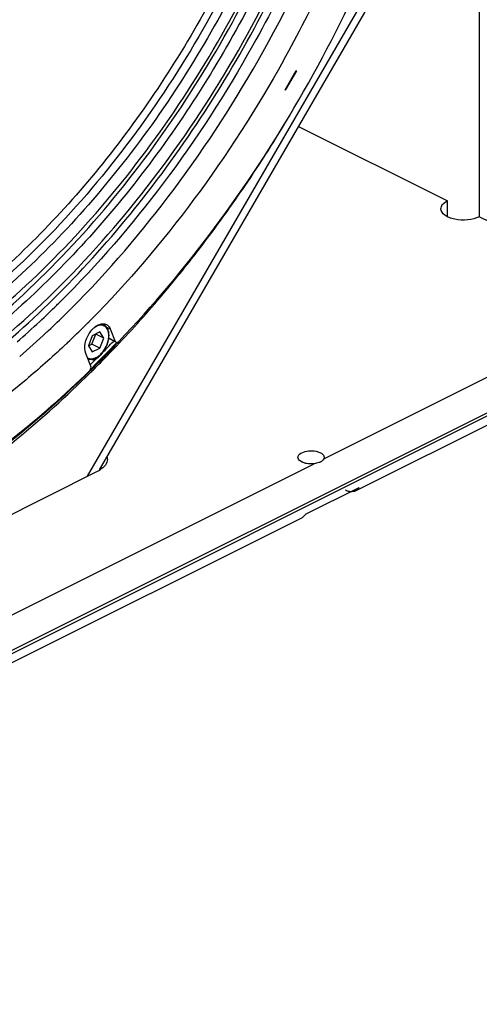
# Model space of a CAD drawing. Extents: x -1422 to 3919, y -1036 to 2041.
# Drawn here: x 2508 to 2631, y 953 to 1215 of the extents above; entities that cross this region are included whole.
import ezdxf

# ---------------------------------------------------------------- set-up
doc = ezdxf.new("R2010")
doc.units = 0
doc.header["$LTSCALE"] = 65.395
doc.layers.get('0').update_dxf_attribs({"linetype": 'CONTINUOUS'})
doc.layers.add('02___PRT_ALL_AXES', color=7, linetype='CONTINUOUS')

msp = doc.modelspace()

# ---------------------------------------------------------------- linework, layer by layer
at = {"color": 9, "linetype": 'Continuous'}
for p, q in [((2319, 952.61), (3056.13, 1321.18)), ((2319.06, 953.51), (3056.13, 1322.04)), ((2526.34, 1093.46), (2643.27, 1295.13)), ((2531.4, 1133.24), (2532.39, 1132.74)), ((2533.74, 1129.42), (2532.01, 1130.29)), ((2526.67, 1124.74), (2526.51, 1124.57)), ((2527.31, 1122.19), (2527.54, 1122.41))]:
    msp.add_line(p, q, dxfattribs=at)
at = {"color": 7, "linetype": 'Continuous'}
for p, q in [((2529.52, 1095.15), (2644.7, 1293.8)), ((2630.8, 1269.84), (2630.8, 1162.66)), ((2579.01, 1196.49), (2582.01, 1201.67)), ((2582.06, 1201.63), (2579.06, 1196.46)), ((2582.01, 1201.67), (2582.06, 1201.63)), ((2579.06, 1196.46), (2579.01, 1196.49)), ((2597.81, 1089.55), (2769.57, 1175.43)), ((2676.84, 1139.64), (2630.8, 1162.66)), ((2519.07, 1140.01), (2518.99, 1139.94)), ((2529.63, 1131.95), (2527.59, 1130.93)), ((2530.65, 1130.29), (2529.63, 1131.95)), ((2532.39, 1132.74), (2533.74, 1129.42)), ((2527.59, 1130.93), (2526.57, 1128.25)), ((2527.51, 1128.68), (2528.53, 1131.35)), ((2528.53, 1131.35), (2528.51, 1131.39)), ((2530.65, 1130.29), (2528.53, 1131.35)), ((2529.63, 1127.62), (2530.65, 1130.29)), ((2533.69, 1129.31), (2531.99, 1130.16)), ((2533.74, 1129.42), (2533.95, 1129.18)), ((2534.65, 1129.32), (2534.28, 1128.93)), ((2521, 1129.1), (2520.61, 1128.73)), ((2526.57, 1128.25), (2527.59, 1126.6)), ((2526.58, 1128.22), (2527.51, 1128.68)), ((2529.63, 1127.62), (2527.51, 1128.68)), ((2527.59, 1126.6), (2529.63, 1127.62)), ((2534.28, 1128.93), (2534.18, 1128.83)), ((2527.21, 1122.84), (2525.86, 1126.16)), ((2526.95, 1121.48), (2526.84, 1121.38)), ((2529.31, 1123.82), (2529.19, 1123.71)), ((2529.41, 1123.93), (2529.31, 1123.82)), ((2403.82, 1032.2), (2528.98, 1094.78)), ((2584.66, 1083.41), (2598.8, 1090.48)), ((2598.8, 1090.48), (2597.81, 1089.55)), ((2411.88, 996.59), (2583.67, 1082.48)), ((2584.66, 1083.41), (2583.67, 1082.48))]:
    msp.add_line(p, q, dxfattribs=at)
for centre, radius, start, end in [((2333.45, 1327.37), 263.73, 314.4523, 314.7104), ((2337.02, 1323.71), 258.62, 313.0585, 314.456), ((2330.6, 1329.03), 270.26, 314.6464, 314.8987), ((2329.68, 1329.94), 271.56, 314.8987, 315.0708), ((2343.34, 1316.94), 249.36, 311.1866, 313.0582), ((2334.11, 1325.44), 265.24, 313.2851, 314.65), ((2331.88, 1328.51), 274.83, 314.8735, 315.1511), ((2330.99, 1329.39), 276.08, 315.151, 315.2969), ((2337.44, 1321.93), 260.4, 313.1179, 313.2814), ((2335.48, 1324.87), 269.71, 313.4604, 314.8771), ((2343.12, 1315.78), 252.03, 310.932, 313.1321), ((2526.74, 1131.04), 5.32, 359.2201, 359.9986), ((2339.33, 1320.82), 264.12, 313.1844, 313.3412), ((2314.01, 1338.35), 303.94, 315.5556, 316.4205), ((2317.23, 1335.19), 299.42, 315.1241, 315.5545), ((2320.85, 1331.57), 294.3, 314.4512, 314.6598), ((2319.5, 1332.93), 296.22, 314.66, 315.0637), ((2322.44, 1329.95), 292.03, 313.9726, 314.4228), ((2526.09, 1089.88), 6.71, 55.2419, 56.6547), ((2525.39, 1101.98), 8.05, 296.4942, 301.4759)]:
    msp.add_arc(centre, radius, start, end, dxfattribs=at)
at = {"color": 9, "linetype": 'Continuous'}
for centre, radius, start, end in [((2316.51, 1336.76), 299.92, 315.4528, 316.2673), ((2317.65, 1335.15), 298.85, 314.6146, 316.3751), ((2321.71, 1331.6), 292.6, 314.5763, 314.965)]:
    msp.add_arc(centre, radius, start, end, dxfattribs=at)
for points, knots in [([(2515.67, 1452.15), (2521.98, 1452.1), (2534.45, 1450.61), (2551.9, 1443.68), (2567.02, 1432.32), (2579.34, 1416.96), (2588.6, 1398.11), (2594.64, 1376.29), (2597.36, 1352.04), (2596.73, 1325.96), (2592.77, 1298.68), (2583.11, 1261.28), (2563.69, 1216.02), (2531.26, 1168.28), (2503.82, 1141.94), (2489.17, 1131.3)], [0, 0, 0, 0, 0.047657, 0.093749, 0.140193, 0.188824, 0.241049, 0.297681, 0.358962, 0.42466, 0.494174, 0.566638, 0.715913, 0.863345, 1, 1, 1, 1]), ([(2532, 1130.97), (2532, 1131.24), (2531.96, 1131.77), (2531.75, 1132.49), (2531.4, 1133.08), (2530.92, 1133.51), (2530.33, 1133.75), (2529.68, 1133.78), (2528.98, 1133.62), (2528.53, 1133.4), (2528.31, 1133.27)], [0, 0, 0, 0, 0.147233, 0.280278, 0.400332, 0.511514, 0.620589, 0.735038, 0.860585, 1, 1, 1, 1]), ([(2530.7, 1133.81), (2530.57, 1133.88), (2530.29, 1133.98), (2529.99, 1134.02), (2529.84, 1134.02)], [0, 0, 0, 0, 0.491949, 1, 1, 1, 1]), ([(2526.29, 1125.08), (2526.4, 1125.01), (2526.64, 1124.89), (2527.17, 1124.75), (2527.93, 1124.81), (2528.84, 1125.19), (2529.72, 1125.85), (2530.52, 1126.74), (2531.2, 1127.8), (2531.69, 1128.96), (2531.89, 1129.78), (2531.95, 1130.19)], [0, 0, 0, 0, 0.045189, 0.091033, 0.188929, 0.300582, 0.427201, 0.566067, 0.712051, 0.858842, 1, 1, 1, 1]), ([(2531.95, 1130.19), (2531.95, 1130.25), (2531.99, 1130.51), (2532, 1130.77), (2532, 1130.97)], [0, 0, 0, 0, 0.25621, 1, 1, 1, 1]), ([(2528.48, 1124.58), (2528.38, 1124.53), (2527.82, 1124.36), (2527.2, 1124.5), (2526.77, 1124.69)], [0, 0, 0, 0, 0.185779, 1, 1, 1, 1]), ([(2528.48, 1124.58), (2528.48, 1124.6), (2528.45, 1124.73), (2528.39, 1124.84), (2528.33, 1124.92)], [0, 0, 0, 0, 0.212402, 1, 1, 1, 1]), ([(2530.25, 1126.36), (2530.12, 1126.18), (2529.61, 1125.52), (2528.99, 1124.93), (2528.48, 1124.58)], [0, 0, 0, 0, 0.26329, 1, 1, 1, 1])]:
    msp.add_open_spline(points, degree=3, knots=knots, dxfattribs=at)
at = {"color": 7, "linetype": 'Continuous'}
for points, knots in [([(2574.85, 1436.14), (2578.93, 1431.66), (2586.38, 1421.46), (2594.72, 1403.75), (2600.44, 1383.58), (2604.55, 1353.06), (2602.25, 1311.23), (2589.14, 1260.15), (2566.61, 1210.44), (2541.04, 1172.76), (2517.33, 1146.64), (2493.28, 1125), (2473.14, 1112.04), (2459.21, 1105.8)], [0, 0, 0, 0, 0.046662, 0.096468, 0.14998, 0.207386, 0.332919, 0.469585, 0.611301, 0.751072, 0.818182, 0.882418, 1, 1, 1, 1]), ([(2578.51, 1204.2), (2586.46, 1218.49), (2600.2, 1247.88), (2614.04, 1293.41), (2620.4, 1338.06), (2619.35, 1367.21), (2617.27, 1380.9)], [0, 0, 0, 0, 0.266837, 0.527573, 0.774065, 1, 1, 1, 1]), ([(2592.3, 1374.32), (2594, 1364.74), (2595.62, 1344.44), (2593.27, 1313.02), (2586.34, 1280.41), (2575.08, 1247.74), (2559.88, 1216.18), (2541.29, 1186.82), (2519.97, 1160.71), (2503.89, 1145.58), (2495.55, 1138.86)], [0, 0, 0, 0, 0.110123, 0.229204, 0.355462, 0.486449, 0.619321, 0.751086, 0.878838, 1, 1, 1, 1]), ([(2490.29, 1128.16), (2498.77, 1134.33), (2515.24, 1148.43), (2537.39, 1173.16), (2557.12, 1201.4), (2573.76, 1232.19), (2586.78, 1264.51), (2595.73, 1297.3), (2600.31, 1329.46), (2600.35, 1350.59), (2599.5, 1360.73)], [0, 0, 0, 0, 0.117931, 0.242831, 0.372499, 0.504337, 0.635573, 0.763482, 0.885608, 1, 1, 1, 1]), ([(2491.24, 1126.91), (2499.68, 1133.24), (2516.08, 1147.58), (2538.16, 1172.58), (2557.85, 1200.98), (2574.51, 1231.88), (2587.63, 1264.27), (2596.77, 1297.14), (2601.64, 1329.42), (2601.94, 1350.66), (2601.26, 1360.87)], [0, 0, 0, 0, 0.118121, 0.24305, 0.372605, 0.504257, 0.635323, 0.763165, 0.885378, 1, 1, 1, 1]), ([(2591.23, 1318.62), (2589.2, 1301.67), (2581.25, 1267.42), (2560.2, 1219.01), (2531.3, 1175.45), (2507.16, 1150.81), (2494.26, 1140.45)], [0, 0, 0, 0, 0.247088, 0.505087, 0.760417, 1, 1, 1, 1]), ([(2573.17, 1206.76), (2580.85, 1220.54), (2594.19, 1248.88), (2603.47, 1278.82), (2606.9, 1293.88)], [0, 0, 0, 0, 0.505338, 1, 1, 1, 1]), ([(2410.92, 1090.72), (2420.01, 1090.65), (2439.16, 1093.35), (2467.29, 1104.44), (2495.12, 1122.13), (2521.68, 1145.7), (2546.04, 1174.27), (2567.31, 1206.76), (2584.7, 1241.96), (2593.39, 1266.7), (2596.89, 1279.21)], [0, 0, 0, 0, 0.097109, 0.203791, 0.320856, 0.447494, 0.581708, 0.720711, 0.861267, 1, 1, 1, 1]), ([(2451.26, 1095.89), (2467.61, 1102.32), (2491.28, 1116.89), (2519.21, 1141.93), (2546.66, 1172.73), (2575.46, 1217.42), (2591.53, 1257.22), (2597.46, 1277.74)], [0, 0, 0, 0, 0.21936, 0.340678, 0.468005, 0.733369, 1, 1, 1, 1]), ([(2599.19, 1277.08), (2597.48, 1271.17), (2589.86, 1247.47), (2579.5, 1224.66), (2570.36, 1208.3)], [0, 0, 0, 0, 0.247222, 1, 1, 1, 1]), ([(2534.69, 1129.43), (2543.8, 1138.97), (2561.09, 1159.58), (2583.42, 1193.6), (2602.03, 1230.3), (2611.66, 1256.07), (2615.68, 1269.12)], [0, 0, 0, 0, 0.243159, 0.494293, 0.748333, 1, 1, 1, 1]), ([(2570.36, 1208.3), (2563.27, 1195.6), (2547.72, 1171.56), (2529.01, 1149.86), (2519.07, 1140.01)], [0, 0, 0, 0, 0.509694, 1, 1, 1, 1]), ([(2521.94, 1138.16), (2531.86, 1148.1), (2550.52, 1169.92), (2566.07, 1194.04), (2573.17, 1206.76)], [0, 0, 0, 0, 0.49077, 1, 1, 1, 1]), ([(2578.51, 1204.2), (2571.39, 1191.42), (2555.81, 1167.18), (2537.13, 1145.21), (2527.22, 1135.19)], [0, 0, 0, 0, 0.509183, 1, 1, 1, 1]), ([(2525.86, 1126.16), (2525.51, 1127.01), (2525.55, 1129.14), (2526.61, 1131.47), (2527.97, 1133.05), (2529.11, 1133.85), (2530.29, 1134.21), (2531.05, 1134.08), (2531.36, 1133.92)], [0, 0, 0, 0, 0.245836, 0.536546, 0.676629, 0.801398, 0.907561, 1, 1, 1, 1]), ([(2532.06, 1131.04), (2532.06, 1131.35), (2532.01, 1131.93), (2531.75, 1132.74), (2531.32, 1133.4), (2530.92, 1133.71), (2530.7, 1133.81)], [0, 0, 0, 0, 0.28384, 0.541584, 0.777188, 1, 1, 1, 1]), ([(2531.36, 1133.92), (2531.47, 1133.87), (2531.93, 1133.58), (2532.24, 1133.12), (2532.39, 1132.74)], [0, 0, 0, 0, 0.23839, 1, 1, 1, 1]), ([(2526.4, 1124.79), (2526.53, 1124.74), (2526.8, 1124.67), (2527.37, 1124.63), (2528.14, 1124.78), (2529.03, 1125.24), (2529.88, 1125.93), (2530.64, 1126.82), (2531.27, 1127.86), (2531.74, 1128.99), (2531.93, 1129.77), (2531.99, 1130.17)], [0, 0, 0, 0, 0.047156, 0.095591, 0.198769, 0.313693, 0.440753, 0.57754, 0.719797, 0.862358, 1, 1, 1, 1]), ([(2531.99, 1130.17), (2532, 1130.23), (2532.04, 1130.5), (2532.06, 1130.77), (2532.06, 1130.97)], [0, 0, 0, 0, 0.255524, 1, 1, 1, 1]), ([(2534.32, 1129.18), (2534.35, 1129.19), (2534.49, 1129.25), (2534.61, 1129.35), (2534.69, 1129.43)], [0, 0, 0, 0, 0.229872, 1, 1, 1, 1]), ([(2520.08, 1128.24), (2516.78, 1125.14), (2503.82, 1113.59), (2489.62, 1103.4), (2478.49, 1097.02)], [0, 0, 0, 0, 0.260841, 1, 1, 1, 1]), ([(2533.95, 1129.18), (2534.03, 1129.14), (2534.17, 1129.13), (2534.28, 1129.16), (2534.32, 1129.18)], [0, 0, 0, 0, 0.724268, 1, 1, 1, 1]), ([(2412.27, 1064.23), (2421.76, 1064.52), (2438.94, 1067.36), (2462.95, 1076.14), (2493.09, 1092.22), (2513.83, 1108.92), (2526.81, 1121.5)], [0, 0, 0, 0, 0.217965, 0.39523, 0.585084, 1, 1, 1, 1]), ([(2526.81, 1121.5), (2526.9, 1121.59), (2527.19, 1121.96), (2527.34, 1122.51), (2527.21, 1122.84)], [0, 0, 0, 0, 0.267591, 1, 1, 1, 1]), ([(2525.2, 1119.78), (2516.51, 1111.4), (2498.71, 1096.23), (2470.12, 1078.29), (2441.32, 1066.44), (2421.7, 1062.77), (2412.28, 1062.22)], [0, 0, 0, 0, 0.280445, 0.541175, 0.78067, 1, 1, 1, 1]), ([(2531.62, 1097.96), (2531.62, 1097.43), (2531.14, 1096.23), (2530.16, 1095.47), (2529.59, 1095.12)], [0, 0, 0, 0, 0.442436, 1, 1, 1, 1]), ([(2596.58, 1089.31), (2596.47, 1089.32), (2595.96, 1089.38), (2595.48, 1089.55), (2595.13, 1089.72)], [0, 0, 0, 0, 0.234966, 1, 1, 1, 1])]:
    msp.add_open_spline(points, degree=3, knots=knots, dxfattribs=at)
for points in [[(2531.53, 1098.59), (2531.58, 1098.39), (2531.62, 1098.17), (2531.62, 1097.96)], [(2597.81, 1089.55), (2597.44, 1089.37), (2597, 1089.29), (2596.58, 1089.31)]]:
    msp.add_open_spline(points, degree=3, dxfattribs=at)
at = {"layer": '02___PRT_ALL_AXES', "color": 7, "linetype": 'Continuous'}
for p, q in [((2582.63, 1186.75), (2622.32, 1166.9)), ((2565.96, 1167.49), (2566.08, 1167.65)), ((2622.32, 1162.66), (2622.32, 1166.9)), ((2530.23, 1134.05), (2530.7, 1133.81)), ((2589.44, 1098.51), (2589.33, 1098.08))]:
    msp.add_line(p, q, dxfattribs=at)
at = {"layer": '02___PRT_ALL_AXES', "color": 9, "linetype": 'Continuous'}
for p, q in [((2589.33, 1098.08), (2674.64, 1140.74)), ((2403.4, 1005.12), (2586.78, 1096.81))]:
    msp.add_line(p, q, dxfattribs=at)
at = {"layer": '02___PRT_ALL_AXES', "color": 7, "linetype": 'Continuous'}
for centre, radius, start, end in [((2263.74, 1377.92), 368.26, 325.7817, 329.305), ((2269.46, 1374.06), 361.36, 325.1659, 325.777), ((2276.66, 1368.97), 352.54, 322.5214, 325.1451), ((2283.36, 1363.84), 344.11, 321.2497, 322.5197), ((2287.91, 1360.2), 338.28, 320.4577, 321.2485), ((2301.16, 1348.95), 320.91, 316.7447, 320.0745), ((2290.72, 1357.89), 334.64, 320.0477, 320.4571), ((2310.22, 1340.47), 308.49, 315.666, 316.6083), ((2307.73, 1342.83), 311.92, 316.6068, 316.7358), ((2314.34, 1336.44), 302.73, 314.8635, 315.6656), ((2316.83, 1333.95), 299.21, 314.6264, 314.8624)]:
    msp.add_arc(centre, radius, start, end, dxfattribs=at)
for points, knots in [([(2620.56, 1164.78), (2620.56, 1165.19), (2621.01, 1166.13), (2621.83, 1166.66), (2622.32, 1166.9)], [0, 0, 0, 0, 0.43201, 1, 1, 1, 1]), ([(2630.8, 1162.66), (2629.86, 1162.18), (2627.64, 1161.68), (2624.87, 1161.79), (2622.8, 1162.4), (2621.37, 1163.11), (2620.56, 1164.13), (2620.56, 1164.78)], [0, 0, 0, 0, 0.275908, 0.576965, 0.713735, 0.830874, 1, 1, 1, 1]), ([(2366.56, 1068.05), (2372.19, 1065.58), (2384.22, 1061.76), (2403.44, 1059.77), (2423.64, 1061.46), (2452.33, 1068.75), (2488.74, 1087.29), (2514.51, 1108.66), (2527.02, 1121.01)], [0, 0, 0, 0, 0.103322, 0.210015, 0.32233, 0.441864, 0.704972, 1, 1, 1, 1]), ([(2582.44, 1098.5), (2582.44, 1098.62), (2582.55, 1099.18), (2583.07, 1099.55), (2583.46, 1099.74)], [0, 0, 0, 0, 0.2096, 1, 1, 1, 1]), ([(2586.78, 1096.81), (2586.26, 1096.74), (2585.22, 1096.75), (2583.67, 1097.04), (2582.44, 1097.86), (2582.44, 1098.5)], [0, 0, 0, 0, 0.316953, 0.61193, 1, 1, 1, 1]), ([(2583.46, 1099.74), (2584.01, 1100.02), (2585.34, 1100.3), (2587.37, 1100.28), (2589.43, 1099.41), (2589.44, 1098.51)], [0, 0, 0, 0, 0.281653, 0.58905, 1, 1, 1, 1]), ([(2588.41, 1097.25), (2588.3, 1097.19), (2587.78, 1096.97), (2587.22, 1096.86), (2586.78, 1096.81)], [0, 0, 0, 0, 0.228992, 1, 1, 1, 1])]:
    msp.add_open_spline(points, degree=3, knots=knots, dxfattribs=at)
for points in [[(2589.33, 1098.08), (2589.25, 1097.91), (2589.13, 1097.76), (2588.99, 1097.64)], [(2588.99, 1097.64), (2588.82, 1097.48), (2588.62, 1097.35), (2588.41, 1097.25)]]:
    msp.add_open_spline(points, degree=3, dxfattribs=at)

doc.saveas('drawing.dxf')
